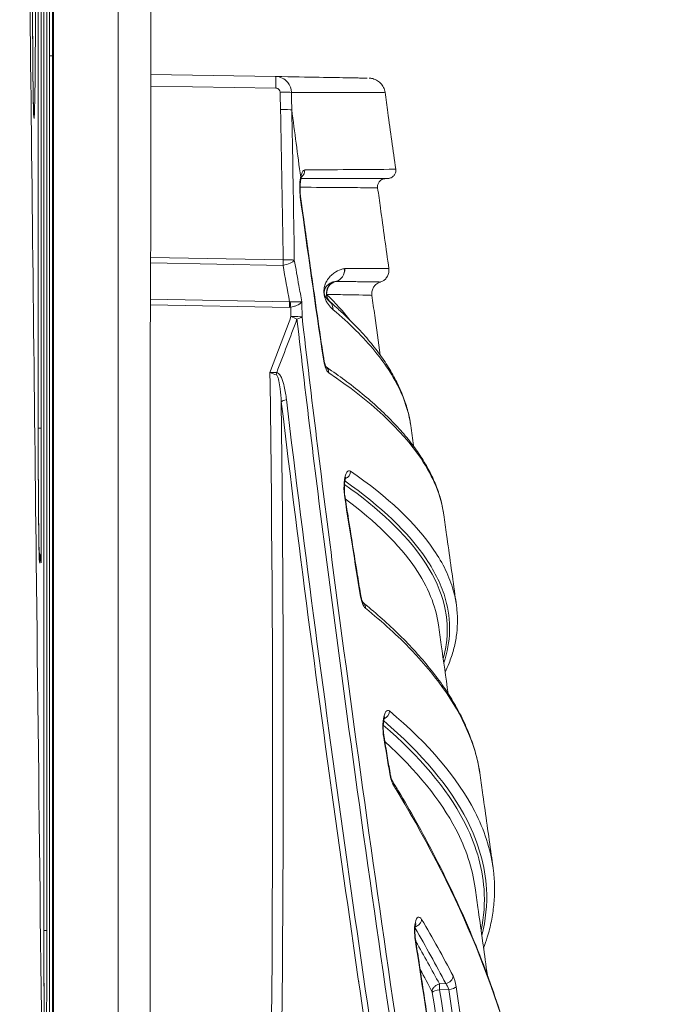
# Model space of a CAD drawing. Units: millimetres. Extents: x 32312 to 49144, y -337 to 18411.
# Drawn here: x 42807 to 43130, y 14278 to 14759 of the extents above; entities that cross this region are included whole.
import ezdxf

# ---------------------------------------------------------------- set-up
doc = ezdxf.new("R2010")
doc.units = ezdxf.units.MM
doc.header["$MEASUREMENT"] = 0
doc.styles.get("Standard").update_dxf_attribs({"font": 'arial.ttf'})
doc.dimstyles.new('OLCU', dxfattribs={"dimtxt": 300, "dimasz": 150, "dimexe": 0.18, "dimexo": 0.0625, "dimgap": 50, "dimtad": 1, "dimdec": 0, "dimlfac": 0.1, "dimrnd": 5, "dimzin": 0, "dimdsep": 46, "dimtxsty": 'Standard', "dimcen": 0.09, "dimse1": 1, "dimse2": 1, "dimadec": 0, "dimazin": 0, "dimtfac": 1, "dimtdec": 0, "dimtofl": 0, "dimtmove": 0, "dimatfit": 3, "dimfxl": 1, "dimtolj": 1, "dimtzin": 0, "dimarcsym": 0})

# ---------------------------------------------------------------- blocks, each defined once
blk = doc.blocks.new('*D28')
at = {"color": 0, "lineweight": -2, "transparency": 16777216}
blk.add_line((40069.01, 18010.48), (43570.54, 18010.48), dxfattribs=at)
at = {"color": 0, "transparency": 16777216}
for points in [[(40069.01, 18035.48), (40069.01, 17985.48), (39919.01, 18010.48)], [(43570.54, 18035.48), (43570.54, 17985.48), (43720.54, 18010.48)]]:
    blk.add_solid(points, dxfattribs=at)
at = {"layer": 'Defpoints', "color": 0, "transparency": 16777216}
for p in [(43720.54, 18010.48), (39919.01, 11927.5), (43720.54, 11567.6)]:
    blk.add_point(p, dxfattribs=at)
at = {"color": 0, "transparency": 16777216, "insert": (41819.78, 18213.75), "char_height": 300, "attachment_point": 5}
blk.add_mtext('\\A1;380', dxfattribs=at)

msp = doc.modelspace()

# ---------------------------------------------------------------- linework, layer by layer
at = {"color": 0, "linetype": 'Continuous', "lineweight": 18}
for p, q in [((42816.14, 15141.85), (42816.14, 14559.73)), ((42816.14, 14559.73), (42816.14, 15141.85)), ((42817.6, 15141.85), (42817.6, 14559.73)), ((42818.91, 14949.68), (42818.91, 14314.35)), ((42818.91, 14314.35), (42818.91, 14949.68)), ((42820.37, 14314.35), (42820.37, 14949.68)), ((42823.56, 13753.37), (42823.56, 14949.94)), ((42855.22, 14847.34), (42855.22, 13773.34)), ((42871.05, 14652.69), (42871.05, 14847.34)), ((42821.68, 14741.61), (42823.14, 14741.61)), ((42821.68, 14741.61), (42821.68, 14741.61)), ((42821.68, 14741.61), (42821.68, 14086.1)), ((42821.68, 14086.1), (42821.68, 14741.61)), ((42823.14, 14086.1), (42823.14, 14741.61)), ((42932.05, 14731.49), (42871.05, 14732.55)), ((42871.05, 14726.86), (42932.21, 14725.8)), ((42985.64, 14681.63), (42986.89, 14681.69)), ((42935.73, 14641.98), (42871.03, 14643.15)), ((42871.02, 14640.42), (42935.66, 14639.25)), ((42938.85, 14621.48), (42870.93, 14622.71)), ((42870.92, 14619.98), (42938.78, 14618.75)), ((42816.14, 14559.73), (42816.14, 14559.73)), ((42816.14, 14559.73), (42817.6, 14559.73)), ((42817.6, 14559.73), (42817.6, 14493.87)), ((42820.37, 14314.35), (42818.91, 14314.35)), ((42818.91, 14314.35), (42818.91, 14314.35))]:
    msp.add_line(p, q, dxfattribs=at)
at = {"lineweight": 18}
for p, q in [((42870.78, 13906.2), (42870.78, 14581.9)), ((43015.06, 14288.4), (43012.02, 14288.22)), ((43012.11, 14285.41), (43016.54, 14285.49))]:
    msp.add_line(p, q, dxfattribs=at)
at = {"color": 0, "linetype": 'Continuous', "lineweight": 18}
msp.add_arc((42802.6, 14493.71), 15, 0.6345, 21.1943, dxfattribs=at)
for centre, major_axis, ratio, start_param, end_param in [((42822.41, 14741.61), (0, 66.28), 0.011074, -1.570796, 1.570796), ((42814.1, 14776.9), (0, 65.84), 0.011074, -4.712389, -1.570796), ((42931.95, 14725.49), (0.1, 6), 0.042769, -1.518324, 0), ((42934.17, 14715.03), (6, 0.12), 0.050827, 0.27793, 1.526096), ((42940.43, 14682.15), (3.92, -0.8), 0.635487, 0.000255, 0.371043), ((42935.47, 14641.67), (0.11, 6), 0.042734, -1.985517, -1.518295), ((42935.47, 14641.67), (6, 0.09), 0.051093, 0.316191, 1.526401), ((42959.82, 14637.19), (0.99, -5.92), 0.980539, 0.088207, 1.491799), ((42959.9, 14637.19), (-0.07, -6), 0.980555, 0.262989, 1.66672), ((42962.82, 14625.57), (0.04, 6), 0.979752, 0.257649, 1.660617), ((42962.82, 14625.57), (-5.98, 0.44), 0.999833, -1.245097, 0.001043), ((42939.05, 14619.06), (-0.11, -6), 0.042734, -1.985516, -1.518295), ((42939.72, 14619.09), (0.63, -5.97), 0.048846, -1.98322, -1.523935), ((42962.82, 14625.57), (-4.19, -4.29), 0.954807, -0.735423, -0.417044), ((42962.82, 14625.57), (-4.19, -4.29), 0.954807, -0.121784, -0.121545), ((42954.33, 14617.18), (3.9, 4.56), 0.947928, -0.816716, -0.028861), ((42929.99, 14575.27), (4.93, -3.35), 0.000002, 0, 0.000008), ((42940.18, 14563.61), (-2.31, 5.5), 0.000002, 0, 0.000008), ((42816.87, 14559.73), (0, 65.99), 0.011074, -4.712389, -2.802435), ((42964.72, 14538.53), (2.29, 3.28), 0.935933, -2.140297, -0.933003), ((42964.72, 14538.53), (2.29, 3.28), 0.935933, -2.233649, -2.23336), ((42981.01, 14408.35), (3.95, 0.66), 0.305715, -0.31793, -0.000612), ((42983.97, 14390.67), (3.94, 0.66), 0.305669, -0.317023, -0.002897), ((42985.77, 14385.03), (3.42, 2.08), 0.832143, -0.558477, -0.000767), ((42819.64, 14314.35), (0, 66.13), 0.011074, -4.712389, -1.570796)]:
    msp.add_ellipse(centre, major_axis=major_axis, ratio=ratio, start_param=start_param, end_param=end_param, dxfattribs=at)
at = {"color": 0, "linetype": 'Continuous', "lineweight": 18, "extrusion": (0, 0, -1)}
for centre, major_axis, ratio, start_param, end_param in [((42933.98, 14723.55), (6, 0.13), 0.050795, -1.52606, -0.273363), ((42942.46, 14685.71), (0, -4), 0.962263, -1.613447, -0.597496), ((42942.45, 14685.73), (1.79, -3.57), 0.000002, 0, 0.000007), ((42942.46, 14685.71), (1.84, -3.51), 0.000007, 0, 0.000028), ((42940.25, 14672.48), (3.96, 0.54), 0.307007, 0.000708, 0.305083), ((42935.47, 14641.67), (5.91, 1.05), 0.403223, 0.34623, 1.610158), ((42939.28, 14613.9), (6, 0.11), 0.050937, -1.526222, -0.320278), ((42939.28, 14613.9), (5.62, -2.1), 0.063716, -1.548048, -0.992123), ((42946.28, 14613.36), (-5.97, 0.56), 0.000006, 0, 0.000022), ((42939.28, 14613.9), (5.96, 0.69), 0.234745, 0.329384, 1.034301), ((42951.56, 14593.3), (3.96, 0.59), 0.306489, 0.002983, 0.315231), ((42954.17, 14586.56), (2.26, 3.3), 0.934233, 0.098597, 0.952899), ((42935.75, 14586.01), (1.26, 5.87), 0.54606, -1.739009, -1.542371), ((42940.48, 14572.83), (-5.96, -0.7), 0.234375, 0.353928, 1.04119), ((42940.19, 14563.58), (-2.32, 5.54), 0.000002, 0, 0.000008), ((42941.41, 14563.54), (-3.45, 4.88), 0.000003, 0, 0.000012), ((42941.42, 14563.52), (-2.83, -0.42), 0, -0.000018, 0.000021), ((42961.97, 14525.47), (3.95, 0.62), 0.306138, 0.000612, 0.319178), ((42969.53, 14478.13), (3.95, 0.64), 0.305941, 0.00288, 0.319814), ((42972.1, 14471.5), (2.52, 3.1), 0.92233, 0.051312, 0.866356), ((42983.77, 14421.31), (-2.58, -3.05), 0.925417, -2.303822, -1.065631), ((42983.77, 14421.31), (-2.58, -3.05), 0.925414, -0.977313, -0.977209)]:
    msp.add_ellipse(centre, major_axis=major_axis, ratio=ratio, start_param=start_param, end_param=end_param, dxfattribs=at)
at = {"lineweight": 18}
for centre, major_axis, ratio, start_param, end_param in [((42996.36, 14309.7), (3.95, 0.6), 0.251616, -0.311223, -0.000629), ((43014.79, 14291.83), (3.55, 1.83), 0.842106, -1.908579, -0.452864), ((43012.39, 14284.44), (-3.95, -0.6), 0.250934, -1.538324, -0.253207), ((43016.26, 14286.46), (3.95, 0.6), 0.250485, -1.538151, -0.242983)]:
    msp.add_ellipse(centre, major_axis=major_axis, ratio=ratio, start_param=start_param, end_param=end_param, dxfattribs=at)
at = {"color": 0, "linetype": 'Continuous', "lineweight": 18}
for points, knots in [([(42823.56, 13753.37), (42820.76, 14000.39), (42815.89, 14432.73), (42811.01, 14865.47), (42808.92, 15050.9)], [0, 0, 0, 0, 1058.621274, 1851.814852, 1851.814852, 1851.814852, 1851.814852]), ([(42822.26, 14806.07), (42822.26, 14806.07), (42822.26, 14806.04), (42822.25, 14805.89), (42822.24, 14805.69), (42822.21, 14805.09), (42822.19, 14804.64), (42822.15, 14803.49), (42822.13, 14802.76), (42822.09, 14801.03), (42822.07, 14800.02), (42822.02, 14797.74), (42822, 14796.47), (42821.96, 14793.72), (42821.94, 14792.22), (42821.9, 14789.02), (42821.88, 14787.32), (42821.84, 14783.73), (42821.83, 14781.85), (42821.8, 14777.92), (42821.78, 14775.87), (42821.76, 14771.65), (42821.74, 14769.48), (42821.72, 14765.02), (42821.72, 14762.74), (42821.7, 14758.1), (42821.69, 14755.74), (42821.68, 14750.97), (42821.68, 14748.57), (42821.68, 14744.64), (42821.68, 14743.13), (42821.68, 14741.61)], [25.955571, 25.955571, 25.955571, 25.955571, 27.873597, 27.873597, 32.167291, 32.167291, 37.733422, 37.733422, 44.173479, 44.173479, 51.079411, 51.079411, 58.164048, 58.164048, 65.32792, 65.32792, 72.535863, 72.535863, 79.767477, 79.767477, 87.013579, 87.013579, 94.265959, 94.265959, 101.518369, 101.518369, 108.785397, 108.785397, 116.041506, 116.041506, 120.58391, 120.58391, 120.58391, 120.58391]), ([(42813.38, 14776.9), (42813.38, 14774.49), (42813.38, 14772.08), (42813.38, 14767.28), (42813.39, 14764.9), (42813.4, 14760.19), (42813.41, 14757.86), (42813.42, 14753.3), (42813.43, 14751.05), (42813.46, 14746.69), (42813.47, 14744.57), (42813.5, 14740.47), (42813.51, 14738.48), (42813.55, 14734.69), (42813.56, 14732.87), (42813.6, 14729.43), (42813.62, 14727.8), (42813.66, 14724.77), (42813.68, 14723.35), (42813.73, 14720.76), (42813.75, 14719.58), (42813.79, 14717.47), (42813.82, 14716.54), (42813.86, 14714.96), (42813.89, 14714.31), (42813.93, 14713.34), (42813.95, 14713), (42813.96, 14712.89), (42813.96, 14712.88), (42813.96, 14712.88)], [0, 0, 0, 0, 7.231879, 7.231879, 14.471571, 14.471571, 21.711995, 21.711995, 28.949343, 28.949343, 36.184606, 36.184606, 43.413674, 43.413674, 50.643141, 50.643141, 57.85661, 57.85661, 65.057519, 65.057519, 72.228159, 72.228159, 79.340758, 79.340758, 86.326693, 86.326693, 92.972251, 92.972251, 93.989309, 93.989309, 93.989309, 93.989309]), ([(42939.76, 14723.76), (42939.71, 14725.53), (42938.6, 14728.44), (42935.37, 14730.95), (42933.16, 14731.47), (42932.05, 14731.49)], [-0.3106114, -0.3106114, -0.3106114, -0.3106114, -0.1774922, -0.0887461, 0, 0, 0, 0]), ([(42967.97, 14730.86), (42968.39, 14730.85), (42968.8, 14730.84), (42970.37, 14730.82), (42971.42, 14730.8), (42973.33, 14730.77), (42974.17, 14730.75), (42975.58, 14730.73), (42976.15, 14730.72), (42976.6, 14730.71), (42976.62, 14730.71), (42976.64, 14730.71), (42976.65, 14730.71), (42976.66, 14730.71), (42976.66, 14730.71), (42976.67, 14730.71), (42976.67, 14730.71), (42976.67, 14730.71), (42976.67, 14730.71), (42976.67, 14730.71), (42976.67, 14730.71), (42976.67, 14730.71), (42976.67, 14730.71), (42976.67, 14730.71)], [0, 0, 0, 0, 10.000084, 10.000084, 40.002346, 40.002346, 71.25599, 71.25599, 102.49785, 102.49785, 103.474321, 103.474321, 104.206674, 104.206674, 104.34399, 104.34399, 104.40649, 104.40649, 104.422115, 104.422115, 104.424069, 104.424069, 104.425045, 104.425045, 104.425045, 104.425045]), ([(42977.68, 14730.69), (42977.68, 14730.69), (42977.68, 14730.69), (42977.68, 14730.69), (42977.68, 14730.69), (42977.68, 14730.69), (42977.68, 14730.69), (42977.68, 14730.69), (42977.68, 14730.69), (42977.68, 14730.69), (42977.68, 14730.69), (42977.68, 14730.69), (42977.68, 14730.69), (42977.68, 14730.69), (42977.69, 14730.69), (42977.7, 14730.69), (42977.72, 14730.69), (42977.89, 14730.68), (42978.05, 14730.68), (42978.41, 14730.64), (42978.62, 14730.62), (42979.66, 14730.45), (42980.47, 14730.17), (42981.97, 14729.4), (42982.67, 14728.88), (42983.85, 14727.68), (42984.35, 14726.97), (42985.09, 14725.45), (42985.34, 14724.63), (42985.46, 14723.79)], [0, 0, 0, 0, 0.000977, 0.000977, 0.002947, 0.002947, 0.003938, 0.003938, 0.00443, 0.00443, 0.00492, 0.00492, 0.006891, 0.006891, 0.014709, 0.014709, 0.058941, 0.058941, 0.530968, 0.530968, 1.160543, 1.160543, 3.682063, 3.682063, 6.217831, 6.217831, 8.749174, 8.749174, 11.281347, 11.281347, 11.281347, 11.281347]), ([(42932.21, 14725.8), (42932.5, 14725.79), (42933.09, 14725.66), (42933.95, 14725.03), (42934.24, 14724.31), (42934.25, 14723.86)], [0, 0, 0, 0, 0.0887461, 0.1774922, 0.3106114, 0.3106114, 0.3106114, 0.3106114]), ([(42939.76, 14723.76), (42959.64, 14723.71), (42979.91, 14723.69), (42985.39, 14723.75), (42985.46, 14723.79), (42985.46, 14723.79)], [0.41276, 0.41276, 0.41276, 0.41276, 22.377362, 33.387092, 33.859606, 33.859606, 33.859606, 33.859606]), ([(42985.46, 14723.79), (42985.91, 14720.52), (42986.37, 14717.25), (42988.11, 14704.73), (42989.39, 14695.48), (42990.68, 14686.24)], [0.001347, 0.001347, 0.001347, 0.001347, 10.000009, 10.000009, 38.33061, 38.33061, 38.33061, 38.33061]), ([(42946.3, 14685.88), (42945.84, 14685.88), (42945.05, 14685.14), (42944.46, 14683.26), (42944.27, 14682.3)], [-0.8885971, -0.8885971, -0.8885971, -0.8885971, -0.3808273, 0, 0, 0, 0]), ([(42990.67, 14686.24), (42990.68, 14686.22), (42985.33, 14686.14), (42965.13, 14686), (42946.3, 14685.88)], [-32.327314, -32.327314, -32.327314, -32.327314, -20.686805, 0, 0, 0, 0]), ([(42990.67, 14686.23), (42990.73, 14685.83), (42990.72, 14685.41), (42990.58, 14684.58), (42990.44, 14684.18), (42990.04, 14683.42), (42989.77, 14683.07), (42989.15, 14682.49), (42988.79, 14682.24), (42988.22, 14681.98), (42988.02, 14681.9), (42987.67, 14681.8), (42987.51, 14681.76), (42987.26, 14681.72), (42987.18, 14681.71), (42987.06, 14681.7), (42987.03, 14681.7), (42986.97, 14681.69), (42986.94, 14681.69), (42986.91, 14681.69), (42986.9, 14681.69), (42986.89, 14681.69)], [0.000826, 0.000826, 0.000826, 0.000826, 1.235863, 1.235863, 2.50058, 2.50058, 3.796508, 3.796508, 5.05617, 5.05617, 5.686391, 5.686391, 6.174132, 6.174132, 6.445722, 6.445722, 6.574136, 6.574136, 6.716742, 6.716742, 6.810724, 6.810724, 6.810724, 6.810724]), ([(42944.27, 14682.3), (42943.96, 14680.81), (42943.66, 14677.53), (42943.89, 14674.02), (42944.08, 14672.63)], [0, 0, 0, 0, 0.590092, 1.032661, 1.032661, 1.032661, 1.032661]), ([(42944.35, 14681.35), (42944.25, 14680.9), (42944.17, 14680.36), (42944.04, 14679.16), (42943.99, 14678.47), (42943.94, 14676.99), (42943.95, 14676.16), (42944.04, 14674.55), (42944.11, 14673.75), (42944.21, 14673.01)], [0, 0, 0, 0, 2.031842, 2.031842, 4.222073, 4.222073, 6.656415, 6.656415, 9.049055, 9.049055, 9.049055, 9.049055]), ([(42944.78, 14682.79), (42944.78, 14682.79), (42944.76, 14682.76), (42944.71, 14682.65), (42944.65, 14682.51), (42944.52, 14682.11), (42944.45, 14681.83), (42944.37, 14681.49), (42944.37, 14681.46), (42944.36, 14681.43)], [4.851547, 4.851547, 4.851547, 4.851547, 5.621486, 5.621486, 6.950503, 6.950503, 8.478892, 8.478892, 8.595765, 8.595765, 8.595765, 8.595765]), ([(42985.64, 14681.63), (42985.64, 14681.63), (42985.39, 14681.63), (42979.53, 14681.63), (42961.38, 14681.63), (42944.4, 14681.62)], [-32.388991, -32.388991, -32.388991, -32.388991, -31.042657, -20.695105, -1.422491, -1.422491, -1.422491, -1.422491]), ([(42944.42, 14681.71), (42962.22, 14681.7), (42981.69, 14681.69), (42986.9, 14681.69), (42986.89, 14681.69)], [0.665488, 0.665488, 0.665488, 0.665488, 20.686805, 32.377799, 32.377799, 32.377799, 32.377799]), ([(42985.64, 14681.63), (42985.62, 14681.63), (42985.59, 14681.63), (42985.53, 14681.63), (42985.5, 14681.63), (42985.43, 14681.62), (42985.39, 14681.62), (42985.29, 14681.6), (42985.23, 14681.6), (42985.09, 14681.57), (42985, 14681.56), (42984.74, 14681.49), (42984.56, 14681.44), (42984.06, 14681.25), (42983.74, 14681.08), (42983.12, 14680.62), (42982.82, 14680.32), (42982.32, 14679.63), (42982.13, 14679.24), (42981.87, 14678.43), (42981.81, 14678), (42981.82, 14677.42), (42981.83, 14677.25), (42981.85, 14677.09)], [0, 0, 0, 0, 0.232906, 0.232906, 0.37663, 0.37663, 0.542943, 0.542943, 0.711161, 0.711161, 0.98718, 0.98718, 1.546186, 1.546186, 2.598919, 2.598919, 3.857524, 3.857524, 5.136145, 5.136145, 6.404685, 6.404685, 6.897965, 6.897965, 6.897965, 6.897965]), ([(42943.96, 14677.41), (42959.15, 14677.31), (42975.99, 14677.19), (42981.61, 14677.11), (42981.85, 14677.09), (42981.85, 14677.09)], [2.67603, 2.67603, 2.67603, 2.67603, 20.695105, 31.042657, 32.458394, 32.458394, 32.458394, 32.458394]), ([(42981.85, 14677.09), (42982.3, 14673.82), (42982.76, 14670.56), (42984.59, 14657.41), (42985.96, 14647.53), (42987.33, 14637.66)], [0, 0, 0, 0, 10.000004, 10.000004, 40.304239, 40.304239, 40.304239, 40.304239]), ([(42944.22, 14672.97), (42944.64, 14669.84), (42945.07, 14666.71), (42946.8, 14654.16), (42948.12, 14644.73), (42951.44, 14621.5), (42953.45, 14607.69), (42955.51, 14593.89)], [0.045422, 0.045422, 0.045422, 0.045422, 10.000004, 10.000004, 40.000089, 40.000089, 83.982896, 83.982896, 83.982896, 83.982896]), ([(42870.78, 14581.9), (42870.78, 14600.59), (42870.93, 14619.18), (42871.03, 14642.63), (42871.05, 14647.59), (42871.05, 14652.59), (42871.05, 14652.64), (42871.05, 14652.69)], [-7.047902, -7.047902, -7.047902, -7.047902, -1.493365, -1.493365, 0, 0, 0.015316, 0.015316, 0.015316, 0.015316]), ([(42965.68, 14637.69), (42965.13, 14637.59), (42963.44, 14637.16), (42961.11, 14636.05), (42958.73, 14634.05), (42957.54, 14632.58), (42956.91, 14631.47), (42956.78, 14631.24), (42956.6, 14630.87), (42956.42, 14630.47), (42956.18, 14629.88), (42955.91, 14629.03), (42955.64, 14627.76), (42955.57, 14626.22), (42955.72, 14624.93), (42955.95, 14623.84), (42956.31, 14622.76), (42956.93, 14621.43), (42957.41, 14620.67), (42957.88, 14620), (42958.21, 14619.57), (42959.03, 14618.62), (42959.67, 14618.01), (42960.15, 14617.61)], [0, 0, 0, 0, 0.853213, 2.559638, 3.41285, 4.266063, 4.266063, 4.361267, 4.456471, 4.551675, 4.646879, 4.837288, 5.027696, 5.218105, 5.313309, 5.408513, 5.598921, 5.78933, 6.170147, 6.170147, 6.367016, 6.563885, 7.154492, 7.154492, 7.154492, 7.154492]), ([(42987.32, 14637.66), (42987.32, 14637.66), (42982.48, 14637.68), (42970.53, 14637.69), (42966.5, 14637.7), (42965.76, 14637.7)], [35.701018, 35.701018, 35.701018, 35.701018, 51.218924, 56.386271, 57.518505, 57.518505, 57.518505, 57.518505]), ([(42987.33, 14637.66), (42987.41, 14637.02), (42987.4, 14636.35), (42987.16, 14635.08), (42986.93, 14634.46), (42986.31, 14633.35), (42985.9, 14632.84), (42985.24, 14632.23), (42985.02, 14632.06), (42984.61, 14631.77), (42984.41, 14631.65), (42983.9, 14631.38), (42983.61, 14631.25), (42983.31, 14631.15), (42983.25, 14631.13), (42983.18, 14631.11)], [0.001267, 0.001267, 0.001267, 0.001267, 1.975883, 1.975883, 3.945389, 3.945389, 5.910213, 5.910213, 6.823149, 6.823149, 7.638946, 7.638946, 9.008045, 9.008045, 9.42719, 9.42719, 9.42719, 9.42719]), ([(42958.36, 14621.63), (42958.09, 14621.85), (42957.73, 14622.17), (42957.27, 14622.67), (42957.08, 14622.89), (42956.81, 14623.24), (42956.54, 14623.63), (42956.19, 14624.31), (42955.98, 14624.86), (42955.85, 14625.41), (42955.77, 14626.06), (42955.82, 14626.82), (42955.98, 14627.45), (42956.15, 14627.87), (42956.29, 14628.15), (42956.39, 14628.35), (42956.5, 14628.52), (42956.58, 14628.64), (42956.94, 14629.17), (42957.63, 14629.86), (42958.95, 14630.77), (42960.2, 14631.23), (42961.05, 14631.36), (42961.32, 14631.38)], [-7.154492, -7.154492, -7.154492, -7.154492, -6.563885, -6.367016, -6.170147, -6.170147, -5.78933, -5.598921, -5.408513, -5.313309, -5.218105, -5.027696, -4.837288, -4.646879, -4.551675, -4.456471, -4.361267, -4.266063, -4.266063, -3.41285, -2.559638, -0.853213, 0, 0, 0, 0]), ([(42961.36, 14631.38), (42962.11, 14631.38), (42966.17, 14631.34), (42978.4, 14631.22), (42983.3, 14631.14), (42983.18, 14631.11)], [-57.518505, -57.518505, -57.518505, -57.518505, -56.386271, -51.218924, -35.349195, -35.349195, -35.349195, -35.349195]), ([(42983.18, 14631.11), (42983, 14631.05), (42982.8, 14630.98), (42982.38, 14630.79), (42982.15, 14630.67), (42981.59, 14630.34), (42981.27, 14630.11), (42980.56, 14629.47), (42980.19, 14629.03), (42979.57, 14628.02), (42979.32, 14627.42), (42979.01, 14626.19), (42978.96, 14625.54), (42979.02, 14624.79), (42979.03, 14624.67), (42979.05, 14624.56)], [0, 0, 0, 0, 0.749641, 0.749641, 1.564559, 1.564559, 2.764648, 2.764648, 4.469441, 4.469441, 6.364755, 6.364755, 8.285861, 8.285861, 8.631917, 8.631917, 8.631917, 8.631917]), ([(42944.84, 14621.48), (42944.84, 14621.48), (42944.84, 14621.48), (42944.34, 14621.51), (42943, 14621.52), (42940.68, 14621.49), (42939.69, 14621.46), (42939.2, 14621.45)], [-0.002073, -0.002073, -0.002073, -0.002073, 0, 0, 0.882813, 1.177084, 1.471355, 1.471355, 1.471355, 1.471355]), ([(42939.46, 14618.78), (42939.94, 14618.87), (42940.91, 14619.11), (42943.15, 14619.92), (42944.41, 14620.82), (42944.84, 14621.48), (42944.84, 14621.48), (42944.84, 14621.48)], [-1.471355, -1.471355, -1.471355, -1.471355, -1.177084, -0.882813, 0, 0, 0.001123, 0.001123, 0.001123, 0.001123]), ([(42956.84, 14626), (42956.79, 14625.37), (42956.86, 14624.66), (42957.24, 14623.37), (42957.55, 14622.78), (42958.14, 14621.95), (42958.41, 14621.66), (42958.65, 14621.44)], [0, 0, 0, 0, 7.12751, 7.12751, 14.262228, 14.262228, 20.411921, 20.411921, 20.411921, 20.411921]), ([(42956.96, 14625.07), (42957.72, 14625.06), (42961.8, 14624.99), (42974.05, 14624.77), (42979.04, 14624.63), (42979.05, 14624.56)], [-57.70779, -57.70779, -57.70779, -57.70779, -56.572389, -51.390036, -35.631757, -35.631757, -35.631757, -35.631757]), ([(42979.06, 14624.56), (42979.51, 14621.3), (42979.96, 14618.04), (42981.31, 14608.34), (42982.21, 14601.9), (42983.1, 14595.46)], [0, 0, 0, 0, 10.000002, 10.000002, 29.773212, 29.773212, 29.773212, 29.773212]), ([(42960.15, 14617.61), (42968.11, 14610.9), (42981.72, 14597.37), (42993.71, 14578.43), (42997.27, 14566.25), (42998, 14560.97)], [0, 0, 0, 0, 9.820509, 19.641017, 27.161391, 27.161391, 27.161391, 27.161391]), ([(42961.76, 14618.65), (42962.55, 14617.94), (42963.33, 14617.23), (42966.41, 14614.39), (42968.62, 14612.24), (42973.03, 14607.69), (42975.22, 14605.29), (42979.3, 14600.48), (42981.2, 14598.08), (42984.7, 14593.27), (42986.3, 14590.86), (42989.21, 14586.06), (42990.51, 14583.66), (42992.82, 14578.88), (42993.83, 14576.5), (42995.55, 14571.76), (42996.27, 14569.4), (42997.34, 14565.02), (42997.72, 14562.99), (42998.01, 14560.96)], [0, 0, 0, 0, 10.000064, 10.000064, 40.001829, 40.001829, 73.208862, 73.208862, 106.043231, 106.043231, 138.412766, 138.412766, 170.26314, 170.26314, 201.507366, 201.507366, 232.100888, 232.100888, 258.233267, 258.233267, 258.233267, 258.233267]), ([(42955.38, 14593.48), (42955.59, 14592.03), (42956.32, 14588.92), (42957.38, 14587.17), (42957.99, 14586.75)], [0, 0, 0, 0, 0.464101, 1.082903, 1.082903, 1.082903, 1.082903]), ([(42955.51, 14593.89), (42955.63, 14593.13), (42955.77, 14592.41), (42956.08, 14591.19), (42956.26, 14590.66), (42956.48, 14590.1), (42956.55, 14589.96), (42956.66, 14589.75), (42956.7, 14589.67), (42956.75, 14589.58), (42956.77, 14589.56), (42956.77, 14589.56)], [0, 0, 0, 0, 2.457507, 2.457507, 4.859507, 4.859507, 5.912717, 5.912717, 6.840835, 6.840835, 7.602233, 7.602233, 7.602233, 7.602233]), ([(42956.7, 14589.67), (42957.61, 14589.05), (42958.5, 14588.43), (42962.3, 14585.77), (42965.1, 14583.72), (42970.77, 14579.4), (42973.61, 14577.12), (42979, 14572.57), (42981.55, 14570.3), (42986.37, 14565.74), (42988.64, 14563.46), (42992.89, 14558.9), (42994.88, 14556.62), (42998.57, 14552.05), (43000.27, 14549.76), (43003.4, 14545.17), (43004.82, 14542.87), (43007.38, 14538.28), (43008.51, 14535.99), (43010.49, 14531.41), (43011.34, 14529.13), (43012.75, 14524.58), (43013.31, 14522.31), (43013.9, 14519.17), (43014.04, 14518.29), (43014.16, 14517.42)], [0.888289, 0.888289, 0.888289, 0.888289, 10.000067, 10.000067, 40.001892, 40.001892, 72.949269, 72.949269, 105.659527, 105.659527, 138.101594, 138.101594, 170.250837, 170.250837, 202.156355, 202.156355, 233.800184, 233.800184, 265.026336, 265.026336, 295.809706, 295.809706, 326.113025, 326.113025, 337.769257, 337.769257, 337.769257, 337.769257]), ([(42932.58, 14586.87), (42931.6, 14586.9), (42930.44, 14586.92), (42929.26, 14586.92), (42929.26, 14586.92), (42929.25, 14586.92)], [-0.6703584, -0.6703584, -0.6703584, -0.6703584, 0, 0, 0.0015786, 0.0015786, 0.0015786, 0.0015786]), ([(42929.25, 14586.92), (42929.26, 14586.92), (42929.26, 14586.92), (42930.36, 14586.51), (42931.46, 14586.09), (42932.38, 14585.71)], [-0.0015786, -0.0015786, -0.0015786, -0.0015786, 0, 0, 0.6703584, 0.6703584, 0.6703584, 0.6703584]), ([(42932.38, 14585.71), (42932.53, 14585.65), (42932.81, 14585.36), (42933.25, 14584.41), (42933.81, 14582.3), (42934.4, 14578.28), (42934.69, 14574.78), (42934.83, 14572.66)], [-1.548731, -1.548731, -1.548731, -1.548731, -1.438108, -1.327484, -1.106237, -0.663742, 0, 0, 0, 0]), ([(42937.32, 14573.68), (42937.07, 14575.82), (42936.53, 14579.35), (42935.4, 14583.41), (42934.32, 14585.54), (42933.44, 14586.5), (42932.88, 14586.8), (42932.58, 14586.87)], [0, 0, 0, 0, 0.663742, 1.106237, 1.327484, 1.438108, 1.548731, 1.548731, 1.548731, 1.548731]), ([(42957.99, 14586.75), (42978.24, 14573.09), (43003.23, 14550.11), (43012.88, 14526.61), (43014.16, 14517.43)], [-71.934094, -71.934094, -71.934094, -71.934094, -51.381496, -38.249289, -38.249289, -38.249289, -38.249289]), ([(42816.14, 14559.73), (42816.14, 14557.32), (42816.14, 14554.9), (42816.15, 14550.09), (42816.15, 14547.7), (42816.17, 14542.99), (42816.17, 14540.66), (42816.19, 14536.09), (42816.2, 14533.85), (42816.22, 14529.48), (42816.24, 14527.35), (42816.26, 14523.24), (42816.28, 14521.26), (42816.31, 14517.46), (42816.33, 14515.64), (42816.37, 14512.19), (42816.39, 14510.56), (42816.43, 14507.52), (42816.45, 14506.1), (42816.49, 14503.5), (42816.52, 14502.31), (42816.56, 14500.2), (42816.59, 14499.26), (42816.63, 14497.68), (42816.65, 14497.02), (42816.7, 14496.04), (42816.72, 14495.69), (42816.72, 14495.58), (42816.73, 14495.57), (42816.73, 14495.57)], [0, 0, 0, 0, 7.248127, 7.248127, 14.496695, 14.496695, 21.741951, 21.741951, 28.988569, 28.988569, 36.235168, 36.235168, 43.471855, 43.471855, 50.706168, 50.706168, 57.928775, 57.928775, 65.138407, 65.138407, 72.316594, 72.316594, 79.439698, 79.439698, 86.437578, 86.437578, 93.094942, 93.094942, 94.194178, 94.194178, 94.194178, 94.194178]), ([(42998, 14560.97), (42998.46, 14557.71), (42998.91, 14554.46), (42999.38, 14551.09), (42999.4, 14550.98), (42999.41, 14550.86)], [0, 0, 0, 0, 10.000001, 10.000001, 10.348799, 10.348799, 10.348799, 10.348799]), ([(42968.55, 14538.76), (42968.26, 14538.96), (42967.37, 14539.14), (42966.03, 14537.18), (42965.23, 14531.88), (42965.48, 14527.6), (42965.78, 14525.68)], [0, 0, 0, 0, 0.305867, 0.917601, 1.529335, 2.141069, 2.141069, 2.141069, 2.141069]), ([(42966.36, 14535.78), (42966.36, 14535.78), (42966.36, 14535.78), (42966.34, 14535.75), (42966.3, 14535.67), (42966.2, 14535.39), (42966.13, 14535.18), (42965.98, 14534.6), (42965.9, 14534.22), (42965.75, 14533.27), (42965.69, 14532.69), (42965.6, 14531.37), (42965.58, 14530.6), (42965.61, 14529.06), (42965.66, 14528.25), (42965.79, 14527.01), (42965.85, 14526.54), (42965.92, 14526.09)], [4.79252, 4.79252, 4.79252, 4.79252, 5.087424, 5.087424, 6.295115, 6.295115, 7.712664, 7.712664, 9.429602, 9.429602, 11.481668, 11.481668, 13.810514, 13.810514, 16.170408, 16.170408, 17.620372, 17.620372, 17.620372, 17.620372]), ([(43020.31, 14473.33), (43019.97, 14475.73), (43018.07, 14484.72), (43007.43, 14506.81), (42986.78, 14526.16), (42968.55, 14538.76)], [-31.74933, -31.74933, -31.74933, -31.74933, -28.322233, -18.881488, 0, 0, 0, 0]), ([(43013.84, 14447.28), (43014.69, 14450.25), (43017.83, 14466.45), (43009.1, 14495.15), (42982.54, 14520.31), (42965.66, 14532.25)], [-42.010439, -42.010439, -42.010439, -42.010439, -37.770458, -18.885229, -1.11104, -1.11104, -1.11104, -1.11104]), ([(42965.86, 14533.96), (42983.56, 14521.48), (43003.78, 14502.25), (43018.06, 14472.41), (43017.68, 14455.42), (43014.14, 14445.12)], [0.335554, 0.335554, 0.335554, 0.335554, 18.881488, 28.322233, 43.042966, 43.042966, 43.042966, 43.042966]), ([(42965.92, 14526.04), (42966.41, 14522.92), (42966.91, 14519.8), (42968.89, 14507.28), (42970.39, 14497.88), (42972.43, 14485.24), (42972.95, 14482.01), (42973.47, 14478.77)], [0.046974, 0.046974, 0.046974, 0.046974, 10.000001, 10.000001, 40.000025, 40.000025, 50.339218, 50.339218, 50.339218, 50.339218]), ([(42966.06, 14525.14), (42980.9, 14514.07), (43001.64, 14493.68), (43010.26, 14472.95), (43011.56, 14463.67)], [2.570841, 2.570841, 2.570841, 2.570841, 18.885229, 32.090381, 32.090381, 32.090381, 32.090381]), ([(43014.16, 14517.43), (43014.62, 14514.18), (43015.07, 14510.92), (43016.88, 14497.92), (43018.24, 14488.16), (43019.83, 14476.72), (43020.07, 14475.02), (43020.31, 14473.33)], [0, 0, 0, 0, 10.000001, 10.000001, 40.000016, 40.000016, 45.215285, 45.215285, 45.215285, 45.215285]), ([(42973.34, 14478.36), (42973.56, 14476.97), (42974.3, 14473.99), (42975.33, 14472.22), (42975.92, 14471.74)], [0, 0, 0, 0, 0.44431, 1.036722, 1.036722, 1.036722, 1.036722]), ([(42973.48, 14478.77), (42973.6, 14478.01), (42973.75, 14477.29), (42974.08, 14476.06), (42974.27, 14475.54), (42974.5, 14474.98), (42974.57, 14474.83), (42974.68, 14474.62), (42974.73, 14474.55), (42974.78, 14474.46), (42974.8, 14474.44), (42974.8, 14474.44)], [0, 0, 0, 0, 2.46478, 2.46478, 4.873894, 4.873894, 5.937974, 5.937974, 6.867135, 6.867135, 7.636292, 7.636292, 7.636292, 7.636292]), ([(42974.77, 14474.49), (42975.74, 14473.7), (42976.69, 14472.91), (42980.6, 14469.64), (42983.45, 14467.16), (42989.11, 14461.99), (42991.91, 14459.31), (42997.22, 14453.95), (42999.74, 14451.26), (43004.49, 14445.88), (43006.73, 14443.19), (43010.94, 14437.79), (43012.91, 14435.09), (43016.57, 14429.67), (43018.26, 14426.95), (43021.36, 14421.52), (43022.77, 14418.81), (43025.3, 14413.38), (43026.43, 14410.67), (43028.4, 14405.27), (43029.24, 14402.57), (43030.65, 14397.2), (43031.22, 14394.52), (43031.73, 14391.29), (43031.82, 14390.75), (43031.89, 14390.2)], [0.408633, 0.408633, 0.408633, 0.408633, 10.000074, 10.000074, 40.002108, 40.002108, 72.075333, 72.075333, 103.948515, 103.948515, 135.603652, 135.603652, 167.14914, 167.14914, 198.506056, 198.506056, 229.591705, 229.591705, 260.363688, 260.363688, 290.795042, 290.795042, 320.914759, 320.914759, 327.008935, 327.008935, 327.008935, 327.008935]), ([(43020.31, 14473.33), (43020.41, 14472.58), (43020.5, 14471.83), (43020.79, 14468.88), (43020.87, 14466.68), (43020.76, 14462.28), (43020.57, 14460.09), (43019.92, 14455.72), (43019.46, 14453.55), (43018.28, 14449.22), (43017.56, 14447.07), (43016.12, 14443.47), (43015.48, 14442.01), (43014.78, 14440.56)], [0, 0, 0, 0, 10.000109, 10.000109, 39.223442, 39.223442, 68.244005, 68.244005, 97.072441, 97.072441, 125.862199, 125.862199, 145.486886, 145.486886, 145.486886, 145.486886]), ([(42975.92, 14471.74), (42984.29, 14464.99), (43006.8, 14444.54), (43025.45, 14417.2), (43031, 14396.63), (43031.89, 14390.21)], [-58.429474, -58.429474, -58.429474, -58.429474, -50.082407, -33.388271, -25.820089, -25.820089, -25.820089, -25.820089]), ([(43011.56, 14463.67), (43012.01, 14460.42), (43012.46, 14457.17), (43014.02, 14445.98), (43015.13, 14438.05), (43016.23, 14430.11)], [0, 0, 0, 0, 10, 10, 34.425578, 34.425578, 34.425578, 34.425578]), ([(42987.6, 14421.57), (42987, 14422.08), (42985.77, 14421.86), (42984.69, 14418.57), (42984.29, 14413.83), (42984.5, 14410.55), (42984.82, 14408.6)], [0, 0, 0, 0, 0.625062, 1.250123, 1.562654, 2.187715, 2.187715, 2.187715, 2.187715]), ([(42985.31, 14418.7), (42985.31, 14418.7), (42985.29, 14418.66), (42985.21, 14418.48), (42985.16, 14418.33), (42985.03, 14417.89), (42984.95, 14417.57), (42984.8, 14416.76), (42984.73, 14416.24), (42984.62, 14415.04), (42984.59, 14414.35), (42984.59, 14412.88), (42984.62, 14412.09), (42984.74, 14410.52), (42984.84, 14409.73), (42984.96, 14409.01)], [4.839252, 4.839252, 4.839252, 4.839252, 5.868496, 5.868496, 7.106029, 7.106029, 8.714559, 8.714559, 10.713324, 10.713324, 12.901921, 12.901921, 15.249583, 15.249583, 17.616092, 17.616092, 17.616092, 17.616092]), ([(42984.96, 14408.96), (42985.48, 14405.84), (42986, 14402.73), (42986.99, 14396.85), (42987.45, 14394.09), (42987.92, 14391.33)], [0.046639, 0.046639, 0.046639, 0.046639, 10, 10, 18.82184, 18.82184, 18.82184, 18.82184]), ([(42987.92, 14391.33), (42988.04, 14390.59), (42988.2, 14389.89), (42988.53, 14388.67), (42988.71, 14388.13), (42989, 14387.44), (42989.12, 14387.22), (42989.19, 14387.11)], [0, 0, 0, 0, 2.412254, 2.412254, 4.827037, 4.827037, 6.592465, 6.592465, 6.592465, 6.592465]), ([(42818.91, 14314.35), (42818.91, 14311.93), (42818.91, 14309.51), (42818.92, 14304.7), (42818.92, 14302.31), (42818.93, 14297.59), (42818.94, 14295.26), (42818.96, 14290.68), (42818.97, 14288.44), (42818.99, 14284.06), (42819, 14281.93), (42819.03, 14277.82), (42819.05, 14275.83), (42819.08, 14272.02), (42819.1, 14270.2), (42819.13, 14266.75), (42819.15, 14265.11), (42819.19, 14262.06), (42819.22, 14260.64), (42819.26, 14258.03), (42819.28, 14256.84), (42819.33, 14254.72), (42819.35, 14253.78), (42819.4, 14252.19), (42819.42, 14251.52), (42819.46, 14250.53), (42819.48, 14250.18), (42819.49, 14250.05), (42819.49, 14250.04), (42819.49, 14250.04)], [0, 0, 0, 0, 7.256112, 7.256112, 14.512683, 14.512683, 21.765968, 21.765968, 29.020537, 29.020537, 36.275242, 36.275242, 43.519901, 43.519901, 50.762263, 50.762263, 57.993027, 57.993027, 65.210885, 65.210885, 72.397488, 72.397488, 79.529619, 79.529619, 86.537813, 86.537813, 93.211007, 93.211007, 94.409079, 94.409079, 94.409079, 94.409079])]:
    msp.add_open_spline(points, degree=3, knots=knots, dxfattribs=at)
for points in [[(42967.97, 14730.86), (42960.38, 14730.99), (42948.36, 14731.2), (42932.05, 14731.49)], [(42934.25, 14723.86), (42934.31, 14721.02), (42934.37, 14718.18), (42934.43, 14715.34)], [(42939.93, 14715.23), (42939.88, 14718.07), (42939.82, 14720.92), (42939.76, 14723.76)], [(42934.43, 14715.34), (42934.94, 14690.89), (42935.37, 14666.43), (42935.73, 14641.98)], [(42939.93, 14715.23), (42941.32, 14704.39), (42942.77, 14693.41), (42944.27, 14682.3)], [(42941.03, 14651.97), (42940.72, 14673.06), (42940.35, 14694.14), (42939.93, 14715.23)], [(42944.15, 14681.71), (42944.15, 14681.71), (42944.15, 14681.71), (42944.15, 14681.71)], [(42943.79, 14677.42), (42943.79, 14677.42), (42943.79, 14677.42), (42943.79, 14677.42)], [(42944.08, 14672.63), (42947.66, 14646.22), (42951.45, 14619.85), (42955.38, 14593.48)], [(42941.03, 14651.97), (42941.03, 14651.97), (42941.03, 14651.97), (42941.03, 14651.97)], [(42941.17, 14641.85), (42941.12, 14645.22), (42941.08, 14648.59), (42941.03, 14651.97)], [(42941.07, 14641.86), (42941.07, 14641.86), (42941.07, 14641.86), (42941.07, 14641.86)], [(42943.41, 14629.39), (42942.65, 14633.54), (42941.91, 14637.69), (42941.17, 14641.85)], [(42935.66, 14639.25), (42936.71, 14633.32), (42937.78, 14627.4), (42938.85, 14621.48)], [(42965.76, 14637.7), (42965.73, 14637.7), (42965.71, 14637.7), (42965.68, 14637.69)], [(42961.32, 14631.38), (42961.33, 14631.38), (42961.35, 14631.38), (42961.36, 14631.38)], [(42943.41, 14629.39), (42943.88, 14626.75), (42944.36, 14624.12), (42944.84, 14621.48)], [(42939.2, 14621.45), (42939.09, 14621.45), (42938.97, 14621.46), (42938.85, 14621.48)], [(42944.97, 14614.11), (42944.93, 14616.56), (42944.88, 14619.02), (42944.84, 14621.48)], [(42968.46, 14612.36), (42965.07, 14616.61), (42961.23, 14620.85), (42956.96, 14625.07)], [(42961.76, 14618.65), (42960.65, 14619.65), (42959.52, 14620.64), (42958.36, 14621.63)], [(42958.36, 14621.63), (42958.48, 14621.57), (42958.58, 14621.51), (42958.65, 14621.44)], [(42958.65, 14621.44), (42959.67, 14620.53), (42960.68, 14619.62), (42961.69, 14618.71)], [(42938.78, 14618.75), (42939.01, 14618.75), (42939.23, 14618.76), (42939.46, 14618.78)], [(42938.8, 14619.39), (42938.8, 14619.39), (42938.8, 14619.39), (42938.8, 14619.39)], [(42939.46, 14618.78), (42939.48, 14617.26), (42939.51, 14615.74), (42939.54, 14614.22)], [(42941.33, 14619.28), (42941.33, 14619.28), (42941.33, 14619.28), (42941.33, 14619.28)], [(42939.54, 14614.22), (42936.13, 14605.11), (42932.7, 14596.01), (42929.25, 14586.92)], [(42932.58, 14586.87), (42935.9, 14595.59), (42939.19, 14604.32), (42942.46, 14613.06)], [(42944.95, 14615.03), (42944.95, 14615.03), (42944.95, 14615.03), (42944.95, 14615.03)], [(42940.86, 14608.79), (42940.86, 14608.79), (42940.86, 14608.79), (42940.86, 14608.79)], [(42974.25, 14604.4), (42974.25, 14604.4), (42974.25, 14604.4), (42974.25, 14604.4)], [(42983.35, 14593.68), (42983.35, 14593.68), (42983.35, 14593.68), (42983.35, 14593.68)], [(42956.99, 14587.98), (42956.99, 14587.98), (42956.99, 14587.98), (42956.99, 14587.98)], [(42929.25, 14586.92), (42929.28, 14585.38), (42929.3, 14583.84), (42929.32, 14582.3)], [(42962.55, 14583.61), (42962.55, 14583.61), (42962.55, 14583.62), (42962.55, 14583.62)], [(42934.9, 14572.06), (42934.9, 14572.06), (42934.9, 14572.06), (42934.9, 14572.06)], [(42999.58, 14549.65), (42999.58, 14549.65), (42999.58, 14549.65), (42999.58, 14549.65)], [(42965.46, 14532.39), (42965.46, 14532.39), (42965.46, 14532.39), (42965.46, 14532.39)], [(42965.63, 14534.12), (42965.63, 14534.12), (42965.63, 14534.12), (42965.63, 14534.12)], [(42965.78, 14525.68), (42968.26, 14509.9), (42970.79, 14494.13), (42973.34, 14478.36)], [(42965.84, 14525.31), (42965.84, 14525.31), (42965.84, 14525.31), (42965.84, 14525.31)], [(43016.38, 14429.02), (43016.38, 14429.02), (43016.38, 14429.02), (43016.38, 14429.02)], [(42988.98, 14410.81), (42988.98, 14410.81), (42988.98, 14410.81), (42988.98, 14410.81)], [(42989.27, 14410.54), (42989.27, 14410.54), (42989.27, 14410.54), (42989.27, 14410.54)], [(42989.98, 14409.9), (42989.98, 14409.9), (42989.98, 14409.9), (42989.98, 14409.9)], [(42984.82, 14408.6), (42985.81, 14402.71), (42986.8, 14396.81), (42987.79, 14390.92)], [(42987.79, 14390.92), (42988.19, 14388.53), (42988.85, 14386.49), (42989.59, 14385.29)]]:
    msp.add_open_spline(points, degree=3, dxfattribs=at)
at = {"lineweight": 18}
for points, knots in [([(42942.46, 14613.06), (42947.01, 14573.46), (42961.66, 14454.73), (42989.47, 14257.13), (43025.44, 14020.49), (43050.22, 13862.92), (43062.67, 13784.24)], [-86.149621, -86.149621, -86.149621, -86.149621, -73.844486, -49.234217, -24.623948, -0.056057, -0.056057, -0.056057, -0.056057]), ([(43063.71, 13794.92), (43051.78, 13870.43), (43027.54, 14024.8), (42992.08, 14258.24), (42964.24, 14455.81), (42949.54, 14574.52), (42944.97, 14614.11)], [1.048262, 1.048262, 1.048262, 1.048262, 24.623948, 49.234217, 73.844486, 86.149621, 86.149621, 86.149621, 86.149621]), ([(42929.32, 14582.3), (42931.4, 14431.51), (42930.39, 14166.41), (42923.35, 13901.45), (42919.36, 13787.27)], [1.042542, 1.042542, 1.042542, 1.042542, 46.345215, 80.668937, 80.668937, 80.668937, 80.668937]), ([(43052.22, 13788.62), (43034.45, 13900.55), (43005.08, 14087.18), (42966.27, 14348.88), (42946.26, 14498.69), (42937.32, 14573.68)], [0, 0, 0, 0, 34.944671, 58.241118, 81.537566, 81.537566, 81.537566, 81.537566]), ([(42923.89, 13786.98), (42928.01, 13901.18), (42935.26, 14163.01), (42936.61, 14424.98), (42934.83, 14572.66)], [-80.668937, -80.668937, -80.668937, -80.668937, -46.345215, -1.995068, -1.995068, -1.995068, -1.995068]), ([(42934.83, 14572.66), (42943.73, 14497.65), (42963.7, 14347.81), (43002.51, 14086.08), (43031.91, 13899.43), (43049.71, 13787.5)], [-81.537448, -81.537448, -81.537448, -81.537448, -58.241118, -34.944671, 0, 0, 0, 0]), ([(43038.18, 14345.12), (43036.9, 14354.27), (43028.42, 14380.14), (43006.71, 14405.55), (42987.6, 14421.57)], [-30.528905, -30.528905, -30.528905, -30.528905, -19.743889, 0, 0, 0, 0]), ([(43032.37, 14314.37), (43033.78, 14321.1), (43035.01, 14339.06), (43024.87, 14372.85), (43002.36, 14399.41), (42984.61, 14414.64)], [-40.834561, -40.834561, -40.834561, -40.834561, -32.916226, -19.749736, -1.087476, -1.087476, -1.087476, -1.087476]), ([(42984.8, 14416.73), (43003.41, 14400.85), (43026.4, 14373.6), (43036.52, 14338.25), (43034.67, 14319.43), (43032.72, 14311.85)], [0.297008, 0.297008, 0.297008, 0.297008, 19.743889, 32.906481, 41.821765, 41.821765, 41.821765, 41.821765]), ([(42985.35, 14406.61), (43000.84, 14392.56), (43020.12, 14368.86), (43028.13, 14344.79), (43029.45, 14335.26)], [2.669955, 2.669955, 2.669955, 2.669955, 19.749736, 30.919677, 30.919677, 30.919677, 30.919677]), ([(42989.23, 14387.05), (42990.18, 14385.48), (42991.12, 14383.92), (42994.9, 14377.59), (42997.67, 14372.81), (43003.75, 14361.96), (43007.02, 14355.88), (43013.26, 14343.75), (43016.24, 14337.69), (43021.9, 14325.59), (43024.58, 14319.56), (43029.66, 14307.53), (43032.05, 14301.53), (43036.55, 14289.55), (43038.65, 14283.57), (43042.58, 14271.64), (43044.41, 14265.69), (43047.77, 14253.8), (43049.32, 14247.87), (43052.13, 14236.03), (43053.39, 14230.12), (43055.48, 14219.21), (43056.34, 14214.21), (43057.1, 14209.21)], [0.144386, 0.144386, 0.144386, 0.144386, 10.000038, 10.000038, 40.001073, 40.001073, 77.956425, 77.956425, 115.574471, 115.574471, 152.816653, 152.816653, 189.687589, 189.687589, 226.233352, 226.233352, 262.51902, 262.51902, 298.544191, 298.544191, 334.309376, 334.309376, 364.512251, 364.512251, 364.512251, 364.512251]), ([(43031.89, 14390.21), (43032.34, 14386.96), (43032.8, 14383.71), (43034.61, 14370.72), (43035.97, 14360.98), (43037.6, 14349.28), (43037.87, 14347.32), (43038.14, 14345.37)], [0, 0, 0, 0, 10, 10, 40.000005, 40.000005, 46.023677, 46.023677, 46.023677, 46.023677]), ([(42989.59, 14385.29), (43004.57, 14360.82), (43030.29, 14311.24), (43049.9, 14250.47), (43056.36, 14214.7), (43057.8, 14204.39)], [-54.360829, -54.360829, -54.360829, -54.360829, -38.829164, -23.297498, -17.025232, -17.025232, -17.025232, -17.025232]), ([(43038.18, 14345.12), (43038.3, 14344.23), (43038.41, 14343.33), (43038.78, 14339.81), (43038.92, 14337.17), (43038.94, 14331.91), (43038.81, 14329.28), (43038.28, 14324.04), (43037.89, 14321.43), (43036.83, 14316.23), (43036.17, 14313.64), (43034.83, 14309.29), (43034.23, 14307.53), (43033.56, 14305.78)], [0, 0, 0, 0, 10.000106, 10.000106, 39.495514, 39.495514, 68.83207, 68.83207, 98.001612, 98.001612, 127.077289, 127.077289, 146.904119, 146.904119, 146.904119, 146.904119]), ([(43029.45, 14335.26), (43029.91, 14332.02), (43030.36, 14328.77), (43032.17, 14315.78), (43033.53, 14306.05), (43035.06, 14295.06), (43035.23, 14293.8), (43035.41, 14292.55)], [0, 0, 0, 0, 10, 10, 40.000003, 40.000003, 43.8616, 43.8616, 43.8616, 43.8616]), ([(43003.33, 14319.78), (43002.77, 14320.72), (43001.86, 14321.27), (43000.55, 14319.83), (42999.87, 14316.85), (42999.83, 14312.92), (43000.02, 14310.92), (43000.17, 14309.97)], [0.0003, 0.0003, 0.0003, 0.0003, 0.597176, 0.895727, 1.492827, 1.791377, 2.089927, 2.089927, 2.089927, 2.089927]), ([(43000.18, 14316.17), (43000.82, 14316.36), (43001.42, 14316.7), (43001.92, 14317.14), (43002.32, 14317.5), (43002.66, 14317.92), (43002.9, 14318.37), (43003.14, 14318.82), (43003.29, 14319.3), (43003.33, 14319.78)], [0.0742729, 0.0742729, 0.0742729, 0.0742729, 0.4285714, 0.4285714, 0.4285714, 0.7142857, 0.7142857, 0.7142857, 1, 1, 1, 1]), ([(43000.57, 14317.84), (43000.57, 14317.84), (43000.57, 14317.84), (43000.57, 14317.83), (43000.54, 14317.78), (43000.47, 14317.58), (43000.43, 14317.44), (43000.32, 14317.02), (43000.26, 14316.73), (43000.16, 14316.01), (43000.11, 14315.55), (43000.05, 14314.52), (43000.04, 14313.94), (43000.06, 14312.73), (43000.1, 14312.08), (43000.21, 14311.07), (43000.26, 14310.68), (43000.31, 14310.3)], [4.803048, 4.803048, 4.803048, 4.803048, 4.817271, 4.817271, 5.835614, 5.835614, 6.895418, 6.895418, 8.274844, 8.274844, 9.929729, 9.929729, 11.734045, 11.734045, 13.626534, 13.626534, 14.820512, 14.820512, 14.820512, 14.820512]), ([(43000.17, 14309.97), (43007.53, 14261.58), (43022.53, 14164.84), (43049.29, 13995.62), (43068.61, 13874.77), (43080.2, 13802.26)], [-53.099332, -53.099332, -53.099332, -53.099332, -37.928315, -22.756989, 0, 0, 0, 0]), ([(43000.32, 14310.26), (43000.8, 14307.09), (43001.28, 14303.91), (43003.23, 14291.16), (43004.69, 14281.59), (43010.57, 14243.32), (43015.02, 14214.62), (43028.1, 14130.76), (43036.82, 14075.6), (43057.1, 13947.81), (43068.71, 13875.18), (43080.31, 13802.56)], [0.036585, 0.036585, 0.036585, 0.036585, 10, 10, 40.000004, 40.000004, 130.000077, 130.000077, 303.045977, 303.045977, 530.965067, 530.965067, 530.965067, 530.965067]), ([(43012.02, 14288.22), (43011.51, 14288.12), (43011.02, 14287.93), (43010.57, 14287.67), (43010.12, 14287.41), (43009.72, 14287.08), (43009.39, 14286.7), (43009.34, 14286.65), (43009.3, 14286.6), (43009.26, 14286.55), (43009.03, 14286.26), (43008.85, 14285.95), (43008.71, 14285.63), (43008.55, 14285.25), (43008.45, 14284.86), (43008.43, 14284.48), (43008.43, 14284.47), (43008.43, 14284.46), (43008.43, 14284.46)], [-0.5790816, -0.5790816, -0.5790816, -0.5790816, -0.4228214, -0.4228214, -0.4228214, -0.266565, -0.266565, -0.266565, -0.2466325, -0.2466325, -0.2466325, -0.1319128, -0.1319128, -0.1319128, 0, 0, 0, 0.0026915, 0.0026915, 0.0026915, 0.0026915]), ([(43012.11, 14285.41), (43012.11, 14285.41), (43012.11, 14285.41), (43012.09, 14286.59), (43012.05, 14287.61), (43012.02, 14288.22)], [0.35516213, 0.35516213, 0.35516213, 0.35516213, 0.35516234, 0.35516234, 0.40034104, 0.40034104, 0.40034104, 0.40034104]), ([(43077.19, 13863.76), (43064.72, 13944.06), (43042.88, 14084.59), (43021.26, 14225.16), (43012.11, 14285.41)], [-44.074036, -44.074036, -44.074036, -44.074036, -18.888873, 0, 0, 0, 0]), ([(43016.53, 14285.49), (43025.66, 14225.27), (43047.2, 14084.78), (43068.93, 13944.31), (43081.32, 13864.05)], [0.000004, 0.000004, 0.000004, 0.000004, 18.877846, 44.048303, 44.048303, 44.048303, 44.048303]), ([(43084.94, 13865.4), (43072.54, 13945.66), (43050.8, 14086.11), (43029.26, 14226.59), (43020.13, 14286.81)], [-44.048303, -44.048303, -44.048303, -44.048303, -18.877846, -0.000184, -0.000184, -0.000184, -0.000184]), ([(43008.43, 14284.46), (43008.47, 14284.38), (43008.5, 14284.26), (43008.52, 14284.11), (43008.52, 14284.11), (43008.52, 14284.11)], [-0.4001453, -0.4001453, -0.4001453, -0.4001453, -0.35516234, -0.35516234, -0.35467988, -0.35467988, -0.35467988, -0.35467988]), ([(43008.52, 14284.11), (43017.67, 14223.85), (43039.29, 14083.27), (43061.12, 13942.72), (43073.58, 13862.41)], [0, 0, 0, 0, 18.888873, 44.074036, 44.074036, 44.074036, 44.074036])]:
    msp.add_open_spline(points, degree=3, knots=knots, dxfattribs=at)
for points in [[(43018.66, 14292.17), (43013.87, 14301.42), (43008.75, 14310.62), (43003.33, 14319.78)], [(43000.11, 14315.5), (43005.4, 14306.51), (43010.38, 14297.48), (43015.06, 14288.4)], [(43012.02, 14288.22), (43008.37, 14295.14), (43004.53, 14302.04), (43000.52, 14308.91)], [(43002.6, 14295.26), (43004.59, 14291.66), (43006.54, 14288.06), (43008.43, 14284.46)], [(43020.13, 14286.81), (43019.79, 14289.07), (43019.25, 14291.04), (43018.66, 14292.17)], [(43035.51, 14291.82), (43035.51, 14291.82), (43035.51, 14291.82), (43035.51, 14291.82)], [(42972.6, 14289.36), (42972.63, 14289.16), (42972.66, 14288.96), (42972.69, 14288.76)], [(43015.07, 14288.4), (43015.65, 14287.8), (43016.19, 14286.74), (43016.54, 14285.49)]]:
    msp.add_open_spline(points, degree=3, dxfattribs=at)

# ---------------------------------------------------------------- dimensions: what is measured, and where the dimension line sits
dim = msp.add_linear_dim(base=(43720.54, 18010.48), p1=(39919.01, 11927.5), p2=(43720.54, 11567.6), dimstyle='OLCU')
dim.commit()
dim.dimension.update_dxf_attribs({"geometry": '*D28', "text_midpoint": (41819.78, 18213.75)})

doc.saveas('drawing.dxf')
